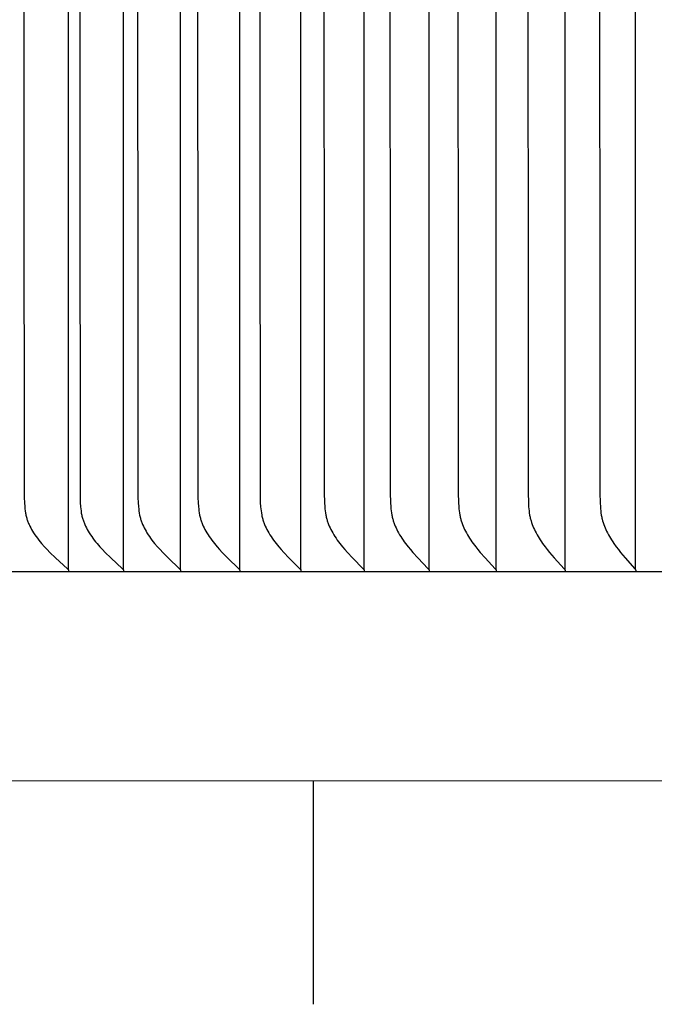
# Model space of a CAD drawing. Units: inches. Extents: x -6.8 to 73.2, y -6.9 to 16.3.
# Drawn here: x 48.5 to 50.1, y 8 to 10.6 of the extents above; entities that cross this region are included whole.
import ezdxf

# ---------------------------------------------------------------- set-up
doc = ezdxf.new("R2010")
doc.units = ezdxf.units.IN
doc.header["$MEASUREMENT"] = 0
doc.layers.add('Aura Vent', color=250, linetype='Continuous')

msp = doc.modelspace()

# ---------------------------------------------------------------- linework, layer by layer
at = {"layer": 'Aura Vent'}
for points in [[(48.5931, 9.1723), (48.5931, 11.1664), (48.5931, 13.1605)], [(48.7362, 9.1723), (48.7362, 11.1664), (48.7362, 13.1605)], [(48.8847, 9.1723), (48.8847, 11.1664), (48.8847, 13.1605)], [(49.0387, 9.1723), (49.0387, 11.1664), (49.0387, 13.1605)], [(49.1979, 9.1723), (49.1979, 11.1664), (49.1979, 13.1605)], [(49.3623, 9.1723), (49.3623, 11.1664), (49.3623, 13.1605)], [(49.5317, 9.1723), (49.5317, 11.1664), (49.5317, 13.1605)], [(49.706, 9.1723), (49.706, 11.1664), (49.706, 13.1605)], [(49.8852, 9.1723), (49.8852, 11.1664), (49.8852, 13.1605)], [(50.0689, 9.1723), (50.0689, 11.1664), (50.0689, 13.1605)], [(48.4763, 11.1664), (48.4778, 9.3584), (48.4783, 9.3457), (48.4791, 9.3348), (48.4797, 9.3294), (48.4804, 9.3241), (48.4813, 9.3187), (48.4818, 9.3161), (48.4823, 9.3134), (48.4829, 9.3108), (48.4836, 9.3082), (48.4843, 9.3056), (48.485, 9.303), (48.4858, 9.3006), (48.4866, 9.2983), (48.4875, 9.2959), (48.4884, 9.2936), (48.4893, 9.2913), (48.4903, 9.289), (48.4913, 9.2867), (48.4924, 9.2844), (48.4947, 9.28), (48.4971, 9.2756), (48.4996, 9.2712), (48.5023, 9.267), (48.5054, 9.2622), (48.5087, 9.2575), (48.5121, 9.2529), (48.5157, 9.2483), (48.5193, 9.2439), (48.523, 9.2395), (48.5306, 9.2309), (48.5376, 9.2234), (48.5448, 9.2161), (48.5594, 9.2019), (48.5904, 9.1736), (48.5908, 9.1733), (48.5911, 9.173), (48.5913, 9.1728), (48.5914, 9.1726), (48.5916, 9.1724), (48.5917, 9.1722), (48.5919, 9.1721), (48.592, 9.1719), (48.5922, 9.1717), (48.5923, 9.1715), (48.5924, 9.1714), (48.5924, 9.1713), (48.5925, 9.1712), (48.5925, 9.171), (48.5926, 9.1709), (48.5927, 9.1708), (48.5927, 9.1707), (48.5928, 9.1706), (48.5928, 9.1705), (48.5928, 9.1704), (48.5929, 9.1703), (48.5929, 9.1702), (48.593, 9.17), (48.593, 9.1699), (48.593, 9.1698), (48.5931, 9.1697), (48.5931, 9.1695), (48.5931, 9.1694), (48.5931, 9.1693), (48.5932, 9.1692), (48.5932, 9.169), (48.5932, 9.1689), (48.5932, 9.1687), (48.5932, 9.1686), (48.5932, 9.1685), (48.5932, 9.1683), (48.5932, 9.1682), (48.5932, 9.168), (48.5932, 9.1679), (48.5932, 9.1677), (48.5932, 9.1676), (48.5931, 9.1674)], [(48.6216, 11.1664), (48.623, 9.3584), (48.6235, 9.3457), (48.6243, 9.3348), (48.6249, 9.3294), (48.6256, 9.3241), (48.6264, 9.3187), (48.6269, 9.3161), (48.6275, 9.3134), (48.6281, 9.3108), (48.6287, 9.3082), (48.6294, 9.3056), (48.6301, 9.303), (48.6309, 9.3006), (48.6317, 9.2983), (48.6325, 9.2959), (48.6334, 9.2936), (48.6343, 9.2913), (48.6353, 9.289), (48.6373, 9.2844), (48.6396, 9.28), (48.6419, 9.2756), (48.6444, 9.2712), (48.647, 9.267), (48.6501, 9.2622), (48.6534, 9.2575), (48.6567, 9.2529), (48.6602, 9.2483), (48.6637, 9.2439), (48.6673, 9.2395), (48.6748, 9.2309), (48.6817, 9.2234), (48.6887, 9.2161), (48.7031, 9.2019), (48.7335, 9.1736), (48.7339, 9.1733), (48.7342, 9.173), (48.7344, 9.1728), (48.7345, 9.1726), (48.7347, 9.1724), (48.7348, 9.1722), (48.735, 9.172), (48.7351, 9.1718), (48.7353, 9.1717), (48.7354, 9.1714), (48.7355, 9.1713), (48.7355, 9.1712), (48.7356, 9.1711), (48.7356, 9.171), (48.7357, 9.1709), (48.7357, 9.1708), (48.7358, 9.1707), (48.7358, 9.1706), (48.7359, 9.1705), (48.7359, 9.1704), (48.736, 9.1703), (48.736, 9.1701), (48.736, 9.17), (48.7361, 9.1699), (48.7361, 9.1698), (48.7361, 9.1697), (48.7362, 9.1695), (48.7362, 9.1694), (48.7362, 9.1693), (48.7362, 9.1691), (48.7362, 9.169), (48.7362, 9.1689), (48.7363, 9.1687), (48.7363, 9.1686), (48.7363, 9.1685), (48.7363, 9.1683), (48.7363, 9.1682), (48.7363, 9.168), (48.7362, 9.1679), (48.7362, 9.1677), (48.7362, 9.1676), (48.7362, 9.1674)], [(48.7724, 11.1664), (48.7738, 9.3584), (48.7743, 9.3457), (48.7751, 9.3349), (48.7757, 9.3295), (48.7763, 9.3241), (48.7772, 9.3187), (48.7782, 9.3134), (48.7787, 9.3108), (48.7794, 9.3082), (48.78, 9.3056), (48.7808, 9.303), (48.7815, 9.3006), (48.7823, 9.2983), (48.7831, 9.2959), (48.784, 9.2936), (48.7849, 9.2913), (48.7858, 9.289), (48.7879, 9.2845), (48.79, 9.28), (48.7923, 9.2756), (48.7948, 9.2712), (48.7973, 9.267), (48.8004, 9.2622), (48.8035, 9.2575), (48.8068, 9.2529), (48.8102, 9.2484), (48.8137, 9.2439), (48.8172, 9.2395), (48.8246, 9.2309), (48.8313, 9.2234), (48.8382, 9.2162), (48.8523, 9.2019), (48.8821, 9.1736), (48.8825, 9.1733), (48.8828, 9.1729), (48.883, 9.1728), (48.8831, 9.1726), (48.8833, 9.1724), (48.8834, 9.1722), (48.8836, 9.172), (48.8837, 9.1718), (48.8838, 9.1716), (48.884, 9.1714), (48.884, 9.1713), (48.8841, 9.1712), (48.8842, 9.1711), (48.8842, 9.171), (48.8843, 9.1709), (48.8843, 9.1708), (48.8844, 9.1707), (48.8844, 9.1706), (48.8845, 9.1705), (48.8845, 9.1704), (48.8845, 9.1702), (48.8846, 9.1701), (48.8846, 9.17), (48.8846, 9.1699), (48.8847, 9.1698), (48.8847, 9.1696), (48.8847, 9.1695), (48.8847, 9.1694), (48.8848, 9.1693), (48.8848, 9.1691), (48.8848, 9.169), (48.8848, 9.1689), (48.8848, 9.1687), (48.8848, 9.1686), (48.8848, 9.1685), (48.8848, 9.1683), (48.8848, 9.1682), (48.8848, 9.168), (48.8848, 9.1679), (48.8848, 9.1677), (48.8848, 9.1676), (48.8847, 9.1674)], [(48.9287, 11.1664), (48.93, 9.3584), (48.9306, 9.3457), (48.9314, 9.3349), (48.9319, 9.3295), (48.9325, 9.3241), (48.9334, 9.3188), (48.9343, 9.3134), (48.9349, 9.3108), (48.9355, 9.3082), (48.9362, 9.3056), (48.9369, 9.303), (48.9376, 9.3006), (48.9384, 9.2983), (48.9392, 9.2959), (48.94, 9.2936), (48.9409, 9.2913), (48.9418, 9.289), (48.9438, 9.2845), (48.9459, 9.28), (48.9482, 9.2756), (48.9506, 9.2712), (48.9531, 9.267), (48.9561, 9.2622), (48.9592, 9.2575), (48.9624, 9.2529), (48.9657, 9.2484), (48.9691, 9.2439), (48.9726, 9.2395), (48.9798, 9.2309), (48.9864, 9.2235), (48.9931, 9.2162), (49.0069, 9.2019), (49.0361, 9.1736), (49.0365, 9.1733), (49.0368, 9.1729), (49.037, 9.1728), (49.0371, 9.1726), (49.0373, 9.1724), (49.0374, 9.1722), (49.0376, 9.172), (49.0377, 9.1718), (49.0378, 9.1716), (49.0379, 9.1714), (49.038, 9.1713), (49.0381, 9.1712), (49.0381, 9.1711), (49.0382, 9.171), (49.0382, 9.1709), (49.0383, 9.1708), (49.0383, 9.1707), (49.0384, 9.1706), (49.0384, 9.1705), (49.0385, 9.1703), (49.0385, 9.1702), (49.0385, 9.1701), (49.0386, 9.17), (49.0386, 9.1699), (49.0386, 9.1698), (49.0387, 9.1696), (49.0387, 9.1695), (49.0387, 9.1694), (49.0387, 9.1693), (49.0387, 9.1691), (49.0387, 9.169), (49.0388, 9.1689), (49.0388, 9.1687), (49.0388, 9.1686), (49.0388, 9.1685), (49.0388, 9.1683), (49.0388, 9.1682), (49.0388, 9.168), (49.0387, 9.1679), (49.0387, 9.1677), (49.0387, 9.1676), (49.0387, 9.1674)], [(49.0903, 11.1664), (49.0917, 9.3584), (49.0922, 9.3457), (49.0929, 9.3349), (49.0935, 9.3295), (49.0941, 9.3241), (49.0949, 9.3188), (49.0959, 9.3135), (49.0964, 9.3108), (49.097, 9.3082), (49.0977, 9.3056), (49.0984, 9.303), (49.0991, 9.3006), (49.0998, 9.2983), (49.1006, 9.296), (49.1014, 9.2936), (49.1023, 9.2913), (49.1032, 9.289), (49.1051, 9.2845), (49.1072, 9.28), (49.1094, 9.2756), (49.1118, 9.2713), (49.1142, 9.267), (49.1171, 9.2622), (49.1201, 9.2575), (49.1233, 9.2529), (49.1265, 9.2484), (49.1299, 9.2439), (49.1333, 9.2395), (49.1403, 9.2309), (49.1467, 9.2235), (49.1533, 9.2162), (49.1668, 9.202), (49.1954, 9.1736), (49.1957, 9.1733), (49.1961, 9.1729), (49.1962, 9.1728), (49.1964, 9.1726), (49.1965, 9.1724), (49.1967, 9.1722), (49.1968, 9.172), (49.1969, 9.1718), (49.1971, 9.1716), (49.1972, 9.1714), (49.1973, 9.1713), (49.1973, 9.1712), (49.1974, 9.1711), (49.1974, 9.171), (49.1975, 9.1709), (49.1975, 9.1708), (49.1976, 9.1707), (49.1976, 9.1706), (49.1977, 9.1704), (49.1977, 9.1703), (49.1977, 9.1702), (49.1978, 9.1701), (49.1978, 9.17), (49.1978, 9.1699), (49.1979, 9.1697), (49.1979, 9.1696), (49.1979, 9.1695), (49.1979, 9.1694), (49.1979, 9.1692), (49.198, 9.1691), (49.198, 9.169), (49.198, 9.1689), (49.198, 9.1687), (49.198, 9.1686), (49.198, 9.1684), (49.198, 9.1683), (49.198, 9.1682), (49.198, 9.168), (49.198, 9.1679), (49.1979, 9.1677), (49.1979, 9.1676), (49.1979, 9.1674)], [(49.2572, 11.1664), (49.2582, 9.3712), (49.259, 9.3457), (49.2598, 9.3349), (49.2603, 9.3295), (49.2609, 9.3241), (49.2617, 9.3188), (49.2626, 9.3135), (49.2632, 9.3108), (49.2638, 9.3082), (49.2644, 9.3056), (49.2651, 9.303), (49.2658, 9.3006), (49.2665, 9.2983), (49.2672, 9.296), (49.268, 9.2936), (49.2698, 9.2891), (49.2717, 9.2845), (49.2737, 9.28), (49.2759, 9.2756), (49.2782, 9.2713), (49.2806, 9.267), (49.2834, 9.2622), (49.2863, 9.2575), (49.2894, 9.2529), (49.2926, 9.2484), (49.2958, 9.2439), (49.2991, 9.2395), (49.306, 9.2309), (49.3123, 9.2235), (49.3187, 9.2162), (49.3319, 9.202), (49.3598, 9.1736), (49.3602, 9.1733), (49.3605, 9.1729), (49.3606, 9.1727), (49.3608, 9.1726), (49.3609, 9.1724), (49.3611, 9.1722), (49.3612, 9.172), (49.3614, 9.1718), (49.3615, 9.1716), (49.3616, 9.1714), (49.3617, 9.1713), (49.3617, 9.1712), (49.3618, 9.1711), (49.3618, 9.171), (49.3619, 9.1709), (49.3619, 9.1708), (49.362, 9.1707), (49.362, 9.1705), (49.362, 9.1704), (49.3621, 9.1703), (49.3621, 9.1702), (49.3622, 9.1701), (49.3622, 9.17), (49.3622, 9.1698), (49.3622, 9.1697), (49.3623, 9.1696), (49.3623, 9.1695), (49.3623, 9.1694), (49.3623, 9.1692), (49.3623, 9.1691), (49.3624, 9.169), (49.3624, 9.1688), (49.3624, 9.1687), (49.3624, 9.1686), (49.3624, 9.1684), (49.3624, 9.1683), (49.3624, 9.1682), (49.3624, 9.168), (49.3623, 9.1679), (49.3623, 9.1677), (49.3623, 9.1676), (49.3623, 9.1674)], [(49.4292, 11.1664), (49.4302, 9.3712), (49.431, 9.3457), (49.4317, 9.3349), (49.4322, 9.3295), (49.4328, 9.3241), (49.4336, 9.3188), (49.4345, 9.3135), (49.435, 9.3108), (49.4356, 9.3082), (49.4362, 9.3056), (49.4369, 9.303), (49.4375, 9.3006), (49.4382, 9.2983), (49.439, 9.296), (49.4398, 9.2937), (49.4415, 9.2891), (49.4433, 9.2845), (49.4453, 9.2801), (49.4474, 9.2756), (49.4496, 9.2713), (49.452, 9.267), (49.4547, 9.2622), (49.4576, 9.2576), (49.4606, 9.253), (49.4637, 9.2484), (49.4669, 9.244), (49.4701, 9.2395), (49.4768, 9.2309), (49.4829, 9.2235), (49.4892, 9.2162), (49.5021, 9.202), (49.5293, 9.1736), (49.5296, 9.1733), (49.53, 9.1729), (49.5301, 9.1727), (49.5303, 9.1725), (49.5304, 9.1724), (49.5305, 9.1722), (49.5307, 9.172), (49.5308, 9.1718), (49.5309, 9.1716), (49.531, 9.1714), (49.5312, 9.1712), (49.5312, 9.1711), (49.5313, 9.171), (49.5313, 9.1709), (49.5314, 9.1707), (49.5314, 9.1706), (49.5314, 9.1705), (49.5315, 9.1704), (49.5315, 9.1703), (49.5316, 9.1702), (49.5316, 9.1701), (49.5316, 9.17), (49.5317, 9.1698), (49.5317, 9.1697), (49.5317, 9.1696), (49.5317, 9.1695), (49.5317, 9.1693), (49.5318, 9.1692), (49.5318, 9.1691), (49.5318, 9.169), (49.5318, 9.1688), (49.5318, 9.1687), (49.5318, 9.1686), (49.5318, 9.1684), (49.5318, 9.1683), (49.5318, 9.1682), (49.5318, 9.168), (49.5318, 9.1679), (49.5317, 9.1677), (49.5317, 9.1676), (49.5317, 9.1674)], [(49.6062, 11.1664), (49.6072, 9.3712), (49.608, 9.3457), (49.6087, 9.3349), (49.6091, 9.3295), (49.6097, 9.3241), (49.6105, 9.3188), (49.6114, 9.3135), (49.6119, 9.3108), (49.6124, 9.3082), (49.613, 9.3056), (49.6137, 9.303), (49.6143, 9.3007), (49.615, 9.2983), (49.6165, 9.2937), (49.6181, 9.2891), (49.6199, 9.2846), (49.6219, 9.2801), (49.6239, 9.2756), (49.6261, 9.2713), (49.6284, 9.267), (49.6311, 9.2622), (49.6339, 9.2576), (49.6368, 9.253), (49.6398, 9.2484), (49.6429, 9.244), (49.646, 9.2396), (49.6526, 9.2309), (49.6585, 9.2235), (49.6646, 9.2162), (49.6772, 9.202), (49.7037, 9.1736), (49.704, 9.1733), (49.7043, 9.1729), (49.7045, 9.1727), (49.7046, 9.1725), (49.7048, 9.1723), (49.7049, 9.1722), (49.705, 9.172), (49.7052, 9.1718), (49.7053, 9.1716), (49.7054, 9.1714), (49.7055, 9.1712), (49.7056, 9.1711), (49.7056, 9.1709), (49.7057, 9.1708), (49.7057, 9.1707), (49.7058, 9.1706), (49.7058, 9.1705), (49.7058, 9.1704), (49.7059, 9.1703), (49.7059, 9.1702), (49.7059, 9.1701), (49.706, 9.1699), (49.706, 9.1698), (49.706, 9.1697), (49.706, 9.1696), (49.7061, 9.1695), (49.7061, 9.1693), (49.7061, 9.1692), (49.7061, 9.1691), (49.7061, 9.169), (49.7061, 9.1688), (49.7061, 9.1687), (49.7061, 9.1686), (49.7061, 9.1684), (49.7061, 9.1683), (49.7061, 9.1681), (49.7061, 9.168), (49.7061, 9.1679), (49.7061, 9.1677), (49.7061, 9.1676), (49.706, 9.1674)], [(49.7881, 11.1664), (49.789, 9.3712), (49.7898, 9.3457), (49.7904, 9.3349), (49.7909, 9.3295), (49.7915, 9.3241), (49.7922, 9.3188), (49.7931, 9.3135), (49.7941, 9.3082), (49.7947, 9.3056), (49.7953, 9.303), (49.796, 9.3007), (49.7966, 9.2983), (49.7981, 9.2937), (49.7997, 9.2891), (49.8014, 9.2846), (49.8033, 9.2801), (49.8053, 9.2757), (49.8074, 9.2713), (49.8097, 9.267), (49.8122, 9.2622), (49.815, 9.2576), (49.8178, 9.253), (49.8207, 9.2485), (49.8237, 9.244), (49.8268, 9.2396), (49.8332, 9.2309), (49.8389, 9.2235), (49.8449, 9.2162), (49.857, 9.202), (49.8829, 9.1736), (49.8832, 9.1733), (49.8835, 9.1729), (49.8837, 9.1727), (49.8838, 9.1725), (49.8839, 9.1723), (49.8841, 9.1721), (49.8842, 9.172), (49.8843, 9.1718), (49.8844, 9.1716), (49.8846, 9.1714), (49.8847, 9.1711), (49.8847, 9.171), (49.8848, 9.1709), (49.8848, 9.1708), (49.8849, 9.1707), (49.8849, 9.1706), (49.8849, 9.1705), (49.885, 9.1704), (49.885, 9.1703), (49.885, 9.1702), (49.8851, 9.17), (49.8851, 9.1699), (49.8851, 9.1698), (49.8852, 9.1697), (49.8852, 9.1696), (49.8852, 9.1694), (49.8852, 9.1693), (49.8852, 9.1692), (49.8852, 9.1691), (49.8852, 9.1689), (49.8853, 9.1688), (49.8853, 9.1687), (49.8853, 9.1685), (49.8853, 9.1684), (49.8853, 9.1683), (49.8852, 9.1681), (49.8852, 9.168), (49.8852, 9.1679), (49.8852, 9.1677), (49.8852, 9.1676), (49.8852, 9.1674)], [(49.9747, 11.1664), (49.9756, 9.3712), (49.9763, 9.3456), (49.977, 9.3349), (49.9774, 9.3295), (49.978, 9.3242), (49.9787, 9.3188), (49.9795, 9.3135), (49.9805, 9.3082), (49.9811, 9.3056), (49.9817, 9.303), (49.983, 9.2983), (49.9844, 9.2937), (49.9859, 9.2891), (49.9876, 9.2846), (49.9894, 9.2801), (49.9914, 9.2757), (49.9934, 9.2713), (49.9956, 9.267), (49.9981, 9.2622), (50.0008, 9.2576), (50.0035, 9.253), (50.0063, 9.2485), (50.0092, 9.244), (50.0122, 9.2396), (50.0185, 9.2309), (50.024, 9.2235), (50.0298, 9.2163), (50.0416, 9.2021), (50.0667, 9.1736), (50.067, 9.1733), (50.0673, 9.1729), (50.0675, 9.1727), (50.0676, 9.1725), (50.0678, 9.1723), (50.0679, 9.1721), (50.068, 9.1719), (50.0681, 9.1717), (50.0683, 9.1715), (50.0684, 9.1713), (50.0685, 9.1711), (50.0685, 9.171), (50.0686, 9.1709), (50.0686, 9.1708), (50.0686, 9.1707), (50.0687, 9.1706), (50.0687, 9.1705), (50.0688, 9.1704), (50.0688, 9.1703), (50.0688, 9.1701), (50.0689, 9.17), (50.0689, 9.1699), (50.0689, 9.1698), (50.0689, 9.1697), (50.069, 9.1696), (50.069, 9.1694), (50.069, 9.1693), (50.069, 9.1692), (50.069, 9.1691), (50.069, 9.1689), (50.069, 9.1688), (50.069, 9.1687), (50.069, 9.1685), (50.069, 9.1684), (50.069, 9.1683), (50.069, 9.1681), (50.069, 9.168), (50.069, 9.1679), (50.069, 9.1677), (50.069, 9.1676), (50.0689, 9.1674)], [(47.0569, 9.1664), (65.4075, 9.1664)], [(49.2302, 8.04), (49.2302, 8.6204)]]:
    msp.add_lwpolyline(points, dxfattribs=at)
msp.add_polyline3d([(65.3801, 8.6204, 0), (65.3807, 8.6204, 0), (65.3807, 8.6204, 0), (65.3805, 8.6204, 0), (47.0837, 8.6214, 0)], dxfattribs=at)

doc.saveas('drawing.dxf')
